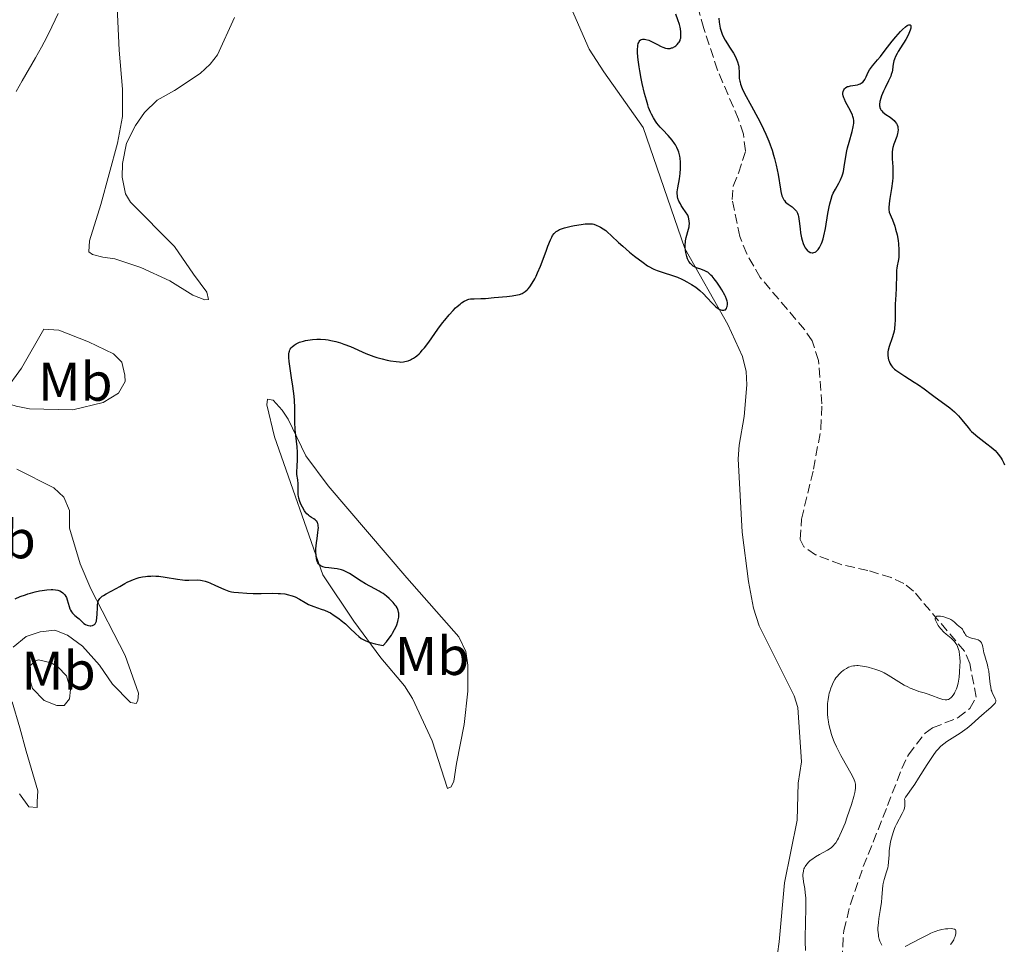
# Model space of a CAD drawing. Units: metres. Extents: x 628980 to 632461, y 4671786 to 4674137.
# Drawn here: x 630438 to 630618, y 4673419 to 4673589 of the extents above; entities that cross this region are included whole.
import ezdxf
from ezdxf.enums import TextEntityAlignment as Align

# ---------------------------------------------------------------- set-up
doc = ezdxf.new("R2010")
doc.units = ezdxf.units.M
doc.header["$MEASUREMENT"] = 0
doc.linetypes.add('DGN Style 3', pattern=[2.435891, 1.739922, -0.695969])
for name, color, linetype, lineweight in [('Barranco lineal', 142, 'DGN Style 3', 13), ('Curva de nivel directora', 30, 'Continuous', 30), ('Curva de nivel intermedia', 30, 'Continuous', 0), ('Etiqueta de uso rústico', 92, 'Continuous', 0), ('Línea de cambio de uso (parcela vista)', 92, 'Continuous', 0)]:
    doc.layers.add(name, color=color, linetype=linetype, lineweight=lineweight)
doc.styles.add('Style-Arial', font='arial.ttf')

msp = doc.modelspace()

# ---------------------------------------------------------------- linework, layer by layer
at = {"layer": 'Barranco lineal', "color": 142, "linetype": 'DGN Style 3', "lineweight": 13}
msp.add_polyline3d([(630588.67, 4673416.01, 368.88), (630589.03, 4673421.47, 368.76), (630590.26, 4673426.34, 368.62), (630592.61, 4673433.21, 368.8), (630597.08, 4673444.41, 368.86), (630599.67, 4673451.23, 369.33), (630600.9, 4673453.74, 369.33), (630603.97, 4673457.74, 369.33), (630605.33, 4673458.68, 369.33), (630610.02, 4673460.56, 369.33), (630612.15, 4673462.25, 369.45), (630613.35, 4673464.34, 369.57), (630612.17, 4673470.48, 369.57), (630611.17, 4673472.78, 369.57), (630601.84, 4673483.8, 370.29), (630600.03, 4673485.19, 370.38), (630597.74, 4673486.26, 370.47), (630593.42, 4673487.6, 370.54), (630588.54, 4673488.66, 370.52), (630583.87, 4673490.47, 370.65), (630581.71, 4673491.94, 370.76), (630581.01, 4673493.28, 371), (630581.28, 4673497.01, 370.76), (630583.5, 4673506.2, 370.76), (630584.83, 4673513.58, 371.15), (630585.01, 4673518.17, 371.27), (630584.38, 4673526.13, 371.08), (630583.24, 4673529.72, 371.03), (630581.84, 4673531.8, 371.09), (630573.71, 4673541.35, 371.48), (630571.22, 4673545.67, 371.67), (630569.95, 4673548.88, 371.72), (630568.53, 4673555.66, 371.72), (630568.73, 4673558.14, 371.72), (630569.71, 4673560.53, 371.96), (630571, 4673564.62, 371.96), (630570.61, 4673567.67, 372.43), (630569.72, 4673570.39, 372.43), (630565.88, 4673579.41, 372.43), (630563.34, 4673587.07, 372.44), (630561.35, 4673594.28, 372.91)], dxfattribs=at)
at = {"layer": 'Curva de nivel directora', "color": 30, "linetype": 'Continuous', "lineweight": 30, "elevation": 375, "flags": 128}
for points in [[(630551.29, 4673581.3), (630551.23, 4673581.89), (630551.18, 4673582.68), (630551.18, 4673583.34), (630551.21, 4673583.71), (630551.24, 4673583.93), (630551.32, 4673584.3), (630551.4, 4673584.52), (630551.46, 4673584.65), (630551.61, 4673584.85), (630551.69, 4673584.93), (630551.86, 4673585.04), (630552.06, 4673585.1), (630552.19, 4673585.12), (630552.48, 4673585.11), (630552.73, 4673585.07), (630553.25, 4673584.91), (630553.77, 4673584.67), (630554.74, 4673584.16), (630555.51, 4673583.76), (630555.83, 4673583.63), (630556.28, 4673583.48), (630556.66, 4673583.42), (630556.86, 4673583.41), (630557.14, 4673583.42), (630557.44, 4673583.49), (630557.59, 4673583.54), (630558, 4673583.75), (630558.2, 4673583.89), (630558.48, 4673584.13), (630558.72, 4673584.41), (630558.83, 4673584.56), (630558.98, 4673584.86), (630559.03, 4673585.02), (630559.1, 4673585.27), (630559.15, 4673585.7), (630559.15, 4673585.94), (630559.12, 4673586.46), (630559.04, 4673587), (630558.98, 4673587.3), (630558.86, 4673587.79), (630558.59, 4673588.66), (630558.21, 4673589.72)], [(630566.11, 4673588.95), (630566.17, 4673588.22), (630566.28, 4673587.47)], [(630566.28, 4673587.47), (630566.36, 4673587.1), (630566.46, 4673586.73), (630566.72, 4673586.02), (630567.02, 4673585.35), (630567.24, 4673584.94), (630567.66, 4673584.23), (630568.07, 4673583.62), (630568.56, 4673582.92), (630568.81, 4673582.53), (630569.15, 4673581.89), (630569.31, 4673581.53), (630569.53, 4673580.96), (630569.69, 4673580.36), (630569.75, 4673580.05), (630569.78, 4673579.75), (630569.81, 4673579.14), (630569.83, 4673578.31), (630569.86, 4673577.87), (630569.93, 4673577.42), (630569.99, 4673577.19), (630570.09, 4673576.83), (630570.4, 4673576.05), (630570.83, 4673575.15), (630572.11, 4673572.79), (630573.23, 4673570.69), (630573.84, 4673569.51), (630574.72, 4673567.64), (630575.27, 4673566.36), (630575.52, 4673565.71), (630575.86, 4673564.75), (630576.16, 4673563.8), (630576.34, 4673563.18), (630576.63, 4673561.97), (630576.97, 4673560.28), (630577.4, 4673557.6), (630577.5, 4673557.12), (630577.68, 4673556.37), (630577.88, 4673555.86), (630578.02, 4673555.6), (630578.13, 4673555.46), (630578.36, 4673555.21), (630578.84, 4673554.81), (630579.53, 4673554.3), (630579.85, 4673554.04), (630580.19, 4673553.7), (630580.34, 4673553.51), (630580.52, 4673553.19), (630580.66, 4673552.79), (630580.71, 4673552.55), (630580.85, 4673551.68), (630581, 4673550.3), (630581.1, 4673549.58), (630581.28, 4673548.64), (630581.39, 4673548.2), (630581.6, 4673547.59), (630581.84, 4673547.04), (630581.97, 4673546.8), (630582.23, 4673546.44), (630582.38, 4673546.28), (630582.6, 4673546.1), (630582.84, 4673545.97), (630582.96, 4673545.92), (630583.21, 4673545.88), (630583.34, 4673545.88), (630583.53, 4673545.92), (630583.77, 4673546.02), (630583.89, 4673546.09), (630584.06, 4673546.22), (630584.33, 4673546.5), (630584.59, 4673546.87), (630584.71, 4673547.09), (630584.95, 4673547.61), (630585.07, 4673547.92), (630585.23, 4673548.43), (630585.38, 4673549.01), (630585.66, 4673550.32), (630586.13, 4673553.1), (630586.35, 4673554.32), (630586.46, 4673554.85), (630586.69, 4673555.72), (630586.93, 4673556.42), (630587.1, 4673556.82), (630587.49, 4673557.55), (630588.14, 4673558.68), (630588.46, 4673559.31), (630588.74, 4673560.01), (630588.86, 4673560.39), (630588.96, 4673560.79), (630589.13, 4673561.66), (630589.42, 4673563.59), (630589.62, 4673564.62), (630589.74, 4673565.15), (630590.01, 4673566.21), (630590.57, 4673568.18), (630590.76, 4673569.02), (630590.82, 4673569.38), (630590.85, 4673569.6), (630590.86, 4673570.01), (630590.85, 4673570.2), (630590.8, 4673570.56)], [(630590.8, 4673570.56), (630590.71, 4673570.9), (630590.64, 4673571.13), (630590.44, 4673571.6), (630589.99, 4673572.47), (630589.38, 4673573.62), (630589.14, 4673574.12), (630589.05, 4673574.34), (630588.93, 4673574.71), (630588.89, 4673575.01), (630588.89, 4673575.19), (630588.95, 4673575.51), (630589.07, 4673575.82), (630589.16, 4673575.97), (630589.34, 4673576.16), (630589.58, 4673576.33), (630589.73, 4673576.39), (630589.89, 4673576.44), (630590.27, 4673576.52), (630591.12, 4673576.63), (630591.54, 4673576.72), (630591.88, 4673576.83), (630592.03, 4673576.89), (630592.25, 4673577.02), (630592.54, 4673577.24), (630592.79, 4673577.51), (630592.89, 4673577.67), (630592.99, 4673577.84), (630593.16, 4673578.21), (630593.52, 4673579.05), (630593.76, 4673579.5), (630593.92, 4673579.72), (630594.28, 4673580.19), (630595.21, 4673581.28), (630595.75, 4673581.93), (630596.64, 4673583.08), (630597.92, 4673584.76), (630598.58, 4673585.56), (630599.43, 4673586.51), (630599.83, 4673586.9), (630600.37, 4673587.37), (630600.68, 4673587.59), (630600.82, 4673587.66), (630601, 4673587.72), (630601.22, 4673587.71), (630601.32, 4673587.59), (630601.35, 4673587.47), (630601.35, 4673587.25), (630601.34, 4673587.12), (630601.25, 4673586.77), (630601, 4673586.16), (630600.83, 4673585.81), (630600.4, 4673585.06), (630599.42, 4673583.52), (630598.99, 4673582.82), (630598.81, 4673582.5), (630598.53, 4673581.93), (630598.33, 4673581.42), (630598.23, 4673581.11), (630598.1, 4673580.51), (630598.04, 4673580.06), (630597.95, 4673579.43), (630597.89, 4673579.11), (630597.76, 4673578.59), (630597.66, 4673578.32), (630597.55, 4673578.04), (630597.27, 4673577.45), (630596.62, 4673576.2), (630596.3, 4673575.55), (630595.96, 4673574.68), (630595.82, 4673574.26), (630595.68, 4673573.66), (630595.62, 4673573.12), (630595.62, 4673572.88), (630595.65, 4673572.66), (630595.68, 4673572.53), (630595.78, 4673572.28), (630595.84, 4673572.16), (630596.01, 4673571.94), (630596.22, 4673571.73), (630596.78, 4673571.29), (630597.52, 4673570.77), (630597.9, 4673570.48), (630598.26, 4673570.15), (630598.42, 4673569.98), (630598.7, 4673569.6), (630598.81, 4673569.4), (630598.93, 4673569.08), (630598.98, 4673568.75), (630598.99, 4673568.51), (630598.94, 4673568.02), (630598.89, 4673567.77), (630598.75, 4673567.26), (630598.24, 4673565.81), (630598.06, 4673565.19), (630597.99, 4673564.9), (630597.92, 4673564.34), (630597.9, 4673563.96), (630597.92, 4673563.15), (630598.04, 4673561.65), (630598.06, 4673560.71)], [(630560.25, 4673540.59), (630561.08, 4673540.1), (630561.87, 4673539.57), (630562.24, 4673539.28), (630562.6, 4673538.97), (630563.28, 4673538.34), (630563.89, 4673537.71), (630564.91, 4673536.61), (630565.47, 4673536.05), (630565.78, 4673535.79), (630565.96, 4673535.66), (630566.3, 4673535.47), (630566.63, 4673535.36), (630566.79, 4673535.33), (630567.01, 4673535.33), (630567.21, 4673535.39), (630567.3, 4673535.44), (630567.5, 4673535.67), (630567.59, 4673535.89), (630567.63, 4673536.05), (630567.68, 4673536.41), (630567.67, 4673536.79), (630567.64, 4673537.01), (630567.53, 4673537.39), (630567.34, 4673537.85), (630567.2, 4673538.12), (630566.64, 4673539.09), (630566.34, 4673539.56), (630565.71, 4673540.49), (630565.26, 4673541.1), (630564.85, 4673541.59), (630564.66, 4673541.79), (630564.29, 4673542.13), (630564.05, 4673542.31), (630563.88, 4673542.41), (630563.51, 4673542.59), (630562.81, 4673542.86), (630562.16, 4673543.09), (630561.85, 4673543.22), (630561.41, 4673543.45), (630561.22, 4673543.59), (630560.88, 4673543.91), (630560.6, 4673544.28), (630560.45, 4673544.56), (630560.36, 4673544.76), (630560.2, 4673545.2), (630560.08, 4673545.67), (630560.03, 4673545.92), (630559.97, 4673546.3), (630559.92, 4673546.9), (630559.93, 4673547.5), (630559.96, 4673547.8), (630560, 4673548.1), (630560.12, 4673548.67), (630560.56, 4673550.25), (630560.64, 4673550.66), (630560.67, 4673550.87), (630560.69, 4673551.19), (630560.65, 4673551.74), (630560.52, 4673552.42), (630560.42, 4673552.82), (630559.54, 4673554.05), (630559.21, 4673554.55), (630559.04, 4673554.85), (630558.77, 4673555.39), (630558.59, 4673555.87), (630558.52, 4673556.16), (630558.49, 4673556.36), (630558.47, 4673556.75), (630558.48, 4673557.09), (630558.57, 4673557.82), (630558.86, 4673559.48), (630558.99, 4673560.43), (630559.06, 4673561.35), (630559.07, 4673561.82), (630559.05, 4673562.55), (630558.98, 4673563.28), (630558.92, 4673563.64), (630558.75, 4673564.35), (630558.63, 4673564.69), (630558.42, 4673565.2), (630558.17, 4673565.68), (630557.97, 4673565.98), (630557.54, 4673566.57), (630556.81, 4673567.41), (630555.8, 4673568.46), (630555.31, 4673568.98), (630554.73, 4673569.67), (630554.46, 4673570.04), (630554.08, 4673570.64), (630553.72, 4673571.33), (630553.55, 4673571.71), (630553.21, 4673572.58), (630553.05, 4673573.07), (630552.8, 4673573.88), (630552.46, 4673575.12), (630552.03, 4673576.95), (630551.84, 4673577.9), (630551.58, 4673579.32), (630551.47, 4673580), (630551.29, 4673581.3)], [(630598.06, 4673560.71), (630598.02, 4673559.62), (630597.96, 4673559.01), (630597.77, 4673557.68), (630597.47, 4673555.83), (630597.35, 4673554.95), (630597.3, 4673554.16), (630597.3, 4673553.81), (630597.35, 4673553.35), (630597.75, 4673552.49), (630597.99, 4673551.92), (630598.39, 4673550.78), (630598.55, 4673550.23), (630598.81, 4673549.16), (630598.99, 4673548.16), (630599.07, 4673547.53), (630599.15, 4673546.44), (630599.16, 4673545.91), (630599.11, 4673545.04), (630599, 4673544.33), (630598.84, 4673543.49), (630598.77, 4673543.06), (630598.73, 4673542.71), (630598.69, 4673541.95), (630598.64, 4673539.42), (630598.58, 4673538.15), (630598.48, 4673536.44), (630598.46, 4673535.56), (630598.46, 4673534.66), (630598.45, 4673533.45), (630598.43, 4673532.84), (630598.34, 4673531.95), (630598.26, 4673531.51), (630598.16, 4673531.08), (630597.91, 4673530.25), (630597.36, 4673528.72), (630597.18, 4673528.03), (630597.12, 4673527.71), (630597.11, 4673527.5), (630597.11, 4673527.11), (630597.18, 4673526.56), (630597.26, 4673526.23), (630597.34, 4673526.02), (630597.5, 4673525.64), (630597.69, 4673525.3), (630597.8, 4673525.14), (630597.99, 4673524.9), (630598.35, 4673524.55), (630598.57, 4673524.36), (630599.12, 4673523.96), (630600.24, 4673523.24), (630601.95, 4673522.17), (630602.76, 4673521.65), (630603.79, 4673520.92), (630605.07, 4673519.95), (630605.81, 4673519.4), (630607.57, 4673518.13), (630608.5, 4673517.43), (630609.36, 4673516.71), (630609.75, 4673516.34), (630610.1, 4673515.97), (630610.72, 4673515.24), (630611.84, 4673513.8), (630612.25, 4673513.34), (630612.47, 4673513.11), (630612.83, 4673512.77), (630613.63, 4673512.11), (630615.32, 4673510.82), (630616.11, 4673510.2), (630616.8, 4673509.57), (630617.1, 4673509.25), (630617.63, 4673508.62), (630617.93, 4673508.18), (630618.1, 4673507.89), (630618.39, 4673507.3), (630618.53, 4673506.96)], [(630498.47, 4673528.66), (630501.31, 4673527.42), (630502.3, 4673527.03), (630502.8, 4673526.85), (630503.3, 4673526.69), (630504.29, 4673526.4), (630505.24, 4673526.18), (630505.83, 4673526.07), (630506.86, 4673525.91), (630507.47, 4673525.85), (630507.74, 4673525.84), (630508.2, 4673525.86), (630508.49, 4673525.91), (630509.06, 4673526.07), (630509.48, 4673526.23), (630509.71, 4673526.34), (630510.07, 4673526.55), (630510.45, 4673526.82), (630510.66, 4673526.98), (630511.09, 4673527.37), (630511.32, 4673527.6), (630511.67, 4673528), (630512.05, 4673528.45), (630512.84, 4673529.5), (630514.52, 4673531.87), (630515.37, 4673533.01), (630515.78, 4673533.54), (630516.58, 4673534.49), (630517.33, 4673535.3), (630517.79, 4673535.76), (630518.08, 4673536.03), (630518.61, 4673536.49), (630518.87, 4673536.69), (630519.34, 4673537.01), (630519.76, 4673537.22), (630520.01, 4673537.31), (630520.18, 4673537.35), (630520.53, 4673537.41), (630521.18, 4673537.46), (630522.4, 4673537.49), (630523.25, 4673537.53), (630524.87, 4673537.66), (630527.17, 4673537.89), (630528.16, 4673538.01), (630529.14, 4673538.16), (630529.51, 4673538.25), (630529.97, 4673538.42), (630530.17, 4673538.52), (630530.56, 4673538.79), (630530.91, 4673539.11), (630531.1, 4673539.3), (630531.39, 4673539.64), (630531.85, 4673540.29), (630532.33, 4673541.13), (630532.58, 4673541.63), (630532.83, 4673542.19), (630533.34, 4673543.42), (630533.84, 4673544.73), (630534.45, 4673546.37), (630534.71, 4673547.08), (630535.19, 4673548.25), (630535.44, 4673548.78), (630535.59, 4673549.05), (630535.9, 4673549.46), (630536.12, 4673549.69), (630536.25, 4673549.8), (630536.47, 4673549.95), (630536.88, 4673550.16), (630537.43, 4673550.37), (630537.76, 4673550.47), (630538.99, 4673550.76), (630539.6, 4673550.89), (630540.8, 4673551.09), (630541.58, 4673551.19), (630541.91, 4673551.22), (630542.46, 4673551.23), (630542.89, 4673551.19), (630543.14, 4673551.14), (630543.61, 4673550.98), (630544.12, 4673550.74), (630544.4, 4673550.59), (630544.85, 4673550.31), (630545.33, 4673549.96), (630545.58, 4673549.75), (630546.41, 4673549.01), (630547.69, 4673547.78), (630548.45, 4673547.08), (630549.72, 4673546), (630550.59, 4673545.29), (630552.18, 4673544.08), (630553, 4673543.51), (630553.37, 4673543.29), (630553.9, 4673543.01), (630554.17, 4673542.88), (630554.77, 4673542.65), (630555.88, 4673542.29), (630557.6, 4673541.73), (630558.5, 4673541.4), (630559.29, 4673541.06), (630559.68, 4673540.88), (630560.25, 4673540.59)], [(630505.85, 4673482.19), (630505.57, 4673482.46), (630505.07, 4673482.89), (630504.48, 4673483.33), (630504.14, 4673483.56), (630503.78, 4673483.78), (630502.98, 4673484.22), (630501.27, 4673485.13), (630500.44, 4673485.61), (630498.29, 4673487.03), (630497.82, 4673487.29), (630497.58, 4673487.41), (630497.22, 4673487.56), (630496.83, 4673487.68), (630496.05, 4673487.85), (630495.52, 4673487.93), (630494.53, 4673488.05), (630493.87, 4673488.15), (630493.39, 4673488.27), (630493.19, 4673488.35), (630492.92, 4673488.5), (630492.7, 4673488.69), (630492.61, 4673488.8), (630492.48, 4673488.98), (630492.41, 4673489.12), (630492.3, 4673489.44), (630492.24, 4673489.71), (630492.16, 4673490.33), (630492.14, 4673491.04), (630492.15, 4673491.56), (630492.25, 4673492.64), (630492.37, 4673493.47), (630492.52, 4673494.53), (630492.57, 4673495.02), (630492.59, 4673495.47), (630492.58, 4673495.68), (630492.55, 4673495.96), (630492.49, 4673496.21), (630492.43, 4673496.35), (630492.28, 4673496.6), (630492.2, 4673496.71), (630492, 4673496.9), (630491.79, 4673497.06), (630491.35, 4673497.32), (630490.95, 4673497.57), (630490.76, 4673497.72), (630490.47, 4673497.98), (630490.19, 4673498.32), (630490.05, 4673498.53), (630489.65, 4673499.22), (630489.46, 4673499.62), (630489.21, 4673500.25), (630489.01, 4673500.88), (630488.94, 4673501.19), (630488.9, 4673501.48), (630488.86, 4673502.03), (630488.89, 4673503.03), (630488.89, 4673503.5), (630488.81, 4673504.21), (630488.66, 4673505.19), (630488.62, 4673505.72), (630488.67, 4673506.61), (630488.76, 4673508.01), (630488.77, 4673508.85), (630488.75, 4673509.31), (630488.67, 4673510.29), (630488.44, 4673512.38), (630488.35, 4673513.42), (630488.28, 4673514.89), (630488.26, 4673517.52), (630488.2, 4673518.75), (630488.14, 4673519.57), (630487.92, 4673521.38), (630487.68, 4673522.95), (630487.35, 4673525.05), (630487.24, 4673525.96), (630487.17, 4673526.64), (630487.16, 4673526.93), (630487.18, 4673527.33), (630487.23, 4673527.68), (630487.27, 4673527.84), (630487.36, 4673528.06), (630487.44, 4673528.2), (630487.62, 4673528.46), (630487.78, 4673528.63), (630488.17, 4673528.95), (630488.52, 4673529.17), (630489.14, 4673529.46), (630489.86, 4673529.69), (630490.26, 4673529.79), (630491.11, 4673529.93), (630491.51, 4673529.97), (630492.34, 4673530.02), (630492.97, 4673530.02), (630493.92, 4673529.95), (630494.39, 4673529.9), (630494.86, 4673529.82), (630495.77, 4673529.62), (630496.67, 4673529.35), (630497.26, 4673529.14), (630498.47, 4673528.66)], [(630451.84, 4673478.25), (630451.89, 4673478.42), (630451.95, 4673478.8), (630452, 4673479.59), (630452.03, 4673480.73), (630452.07, 4673481.25), (630452.13, 4673481.65), (630452.17, 4673481.83), (630452.26, 4673482.08), (630452.46, 4673482.41), (630452.59, 4673482.57), (630452.92, 4673482.86), (630453.13, 4673483.01), (630453.62, 4673483.31), (630455.47, 4673484.28), (630456.13, 4673484.65), (630457.04, 4673485.16), (630457.52, 4673485.41), (630458.25, 4673485.76), (630458.63, 4673485.92), (630459.34, 4673486.16), (630459.71, 4673486.27), (630460.29, 4673486.4), (630460.89, 4673486.49), (630461.21, 4673486.53), (630461.87, 4673486.56), (630462.21, 4673486.57), (630462.74, 4673486.55), (630463.3, 4673486.51), (630464.46, 4673486.37), (630466.71, 4673486), (630467.68, 4673485.86), (630468.1, 4673485.82), (630468.83, 4673485.79), (630470.38, 4673485.85), (630470.98, 4673485.81), (630471.29, 4673485.76), (630471.79, 4673485.63), (630472.35, 4673485.44), (630472.67, 4673485.31), (630473.73, 4673484.84), (630475.22, 4673484.16), (630475.88, 4673483.9), (630476.17, 4673483.8), (630476.67, 4673483.67), (630477.1, 4673483.61), (630477.91, 4673483.55), (630479.49, 4673483.39), (630480.64, 4673483.34), (630482.1, 4673483.36), (630484.21, 4673483.4), (630485.19, 4673483.38), (630485.63, 4673483.36), (630486.43, 4673483.27), (630487.12, 4673483.13), (630487.54, 4673483.01), (630487.81, 4673482.92), (630488.31, 4673482.72), (630489.1, 4673482.29), (630490.18, 4673481.67), (630490.78, 4673481.36), (630491.78, 4673480.95), (630493.13, 4673480.48), (630493.71, 4673480.27), (630494.42, 4673479.97), (630494.81, 4673479.78), (630495.52, 4673479.33), (630496.34, 4673478.76), (630496.8, 4673478.4), (630497.55, 4673477.76), (630498.37, 4673477), (630499.48, 4673475.94), (630500.01, 4673475.47), (630500.46, 4673475.11), (630500.72, 4673474.95), (630501.17, 4673474.71), (630501.76, 4673474.48), (630502.12, 4673474.36), (630503.01, 4673474.12), (630503.55, 4673473.99), (630504.5, 4673473.78), (630505.09, 4673474.5), (630505.42, 4673474.93), (630505.99, 4673475.72), (630506.22, 4673476.08), (630506.59, 4673476.72), (630506.85, 4673477.27), (630506.99, 4673477.61), (630507.17, 4673478.2), (630507.25, 4673478.49), (630507.34, 4673479.03), (630507.36, 4673479.49), (630507.35, 4673479.77), (630507.33, 4673479.94), (630507.25, 4673480.25), (630507.19, 4673480.42), (630507.05, 4673480.73), (630506.85, 4673481.03), (630506.7, 4673481.23), (630506.32, 4673481.68), (630505.85, 4673482.19)], [(630436.96, 4673482.4), (630437.88, 4673482.78), (630438.82, 4673483.13), (630439.28, 4673483.28), (630439.73, 4673483.42), (630440.58, 4673483.64), (630441.39, 4673483.81), (630441.88, 4673483.9), (630442.78, 4673484.01), (630443.55, 4673484.07), (630443.88, 4673484.08), (630444.34, 4673484.05), (630444.75, 4673483.98), (630444.95, 4673483.92), (630445.13, 4673483.84), (630445.47, 4673483.65), (630445.68, 4673483.49), (630445.93, 4673483.25), (630446.04, 4673483.11), (630446.26, 4673482.77), (630446.35, 4673482.59), (630446.5, 4673482.2), (630446.84, 4673480.99), (630447, 4673480.51), (630447.1, 4673480.29), (630447.27, 4673479.99), (630447.46, 4673479.73), (630447.56, 4673479.61), (630447.92, 4673479.29), (630448.45, 4673478.9), (630448.7, 4673478.69), (630449.07, 4673478.32), (630449.4, 4673477.99), (630449.57, 4673477.84), (630449.86, 4673477.65), (630450.17, 4673477.51), (630450.39, 4673477.45), (630450.69, 4673477.41), (630450.83, 4673477.41), (630451.14, 4673477.46), (630451.27, 4673477.51), (630451.51, 4673477.66), (630451.6, 4673477.77), (630451.76, 4673478.03), (630451.84, 4673478.25)]]:
    msp.add_lwpolyline(points, dxfattribs=at)
at = {"layer": 'Curva de nivel intermedia', "color": 30, "linetype": 'Continuous', "lineweight": 0, "flags": 128}
for points, elevation in [([(630437.15, 4673575.51), (630438.25, 4673577.45), (630440.68, 4673581.66), (630441.79, 4673583.65), (630442.28, 4673584.57), (630443.13, 4673586.22), (630444.86, 4673589.82)], 380), ([(630610.36, 4673470.14), (630610.37, 4673470.76), (630610.33, 4673471.64), (630610.3, 4673472.04), (630610.19, 4673472.75), (630610.11, 4673473.07), (630609.92, 4673473.62), (630609.76, 4673473.95), (630609.63, 4673474.15), (630609.34, 4673474.54), (630609.15, 4673474.74), (630608.74, 4673475.14), (630607.84, 4673475.91), (630607.41, 4673476.28), (630606.87, 4673476.86), (630606.56, 4673477.24), (630606.39, 4673477.49), (630606.1, 4673477.98), (630605.89, 4673478.44), (630605.83, 4673478.65), (630605.83, 4673478.83), (630605.93, 4673479.05), (630606.13, 4673479.16), (630606.31, 4673479.19), (630606.78, 4673479.17), (630607.15, 4673479.12), (630607.4, 4673479.06), (630607.91, 4673478.91), (630608.44, 4673478.7), (630608.66, 4673478.59), (630609.03, 4673478.34), (630609.33, 4673478.09), (630609.67, 4673477.77), (630609.82, 4673477.62), (630610.17, 4673477.35), (630610.48, 4673477.13), (630610.62, 4673477), (630610.8, 4673476.79), (630611.02, 4673476.38), (630611.23, 4673475.98), (630611.35, 4673475.79), (630611.5, 4673475.62), (630611.59, 4673475.54), (630611.74, 4673475.44), (630612.1, 4673475.27), (630612.49, 4673475.15), (630613.27, 4673474.97), (630613.7, 4673474.84), (630613.87, 4673474.75), (630614.1, 4673474.57), (630614.29, 4673474.32), (630614.36, 4673474.16), (630614.43, 4673473.98), (630614.55, 4673473.54), (630614.77, 4673472.48), (630614.9, 4673471.91), (630615.15, 4673471.06), (630615.39, 4673470.25), (630615.5, 4673469.8), (630615.65, 4673469.07), (630615.8, 4673467.82), (630615.92, 4673466.68), (630616.01, 4673466.13), (630616.11, 4673465.63), (630616.18, 4673465.41), (630616.29, 4673465.1), (630616.55, 4673464.57), (630616.84, 4673464.02), (630616.92, 4673463.77), (630616.93, 4673463.53), (630616.9, 4673463.41), (630616.81, 4673463.23), (630616.72, 4673463.1), (630616.48, 4673462.83), (630616, 4673462.4), (630615.21, 4673461.76), (630614.78, 4673461.41), (630613.82, 4673460.53), (630612.44, 4673459.27), (630611.67, 4673458.64), (630611.26, 4673458.33), (630610.4, 4673457.73), (630607.96, 4673456.17), (630607.41, 4673455.78), (630607.16, 4673455.59), (630606.81, 4673455.28), (630606.29, 4673454.74), (630606.02, 4673454.41), (630605.43, 4673453.6), (630604.35, 4673451.95), (630602.78, 4673449.46), (630602.06, 4673448.35), (630601.17, 4673447.09), (630600.6, 4673446.3), (630600.39, 4673445.99), (630600.18, 4673445.58), (630600.22, 4673445.38), (630600.27, 4673445), (630600.27, 4673444.63), (630600.25, 4673444.4), (630600.16, 4673443.94)], 370), ([(630582.89, 4673434.33), (630583.18, 4673434.55), (630583.86, 4673435.01), (630584.6, 4673435.45), (630586.03, 4673436.25), (630586.54, 4673436.57), (630586.78, 4673436.73), (630587.1, 4673437.01), (630587.42, 4673437.37), (630587.58, 4673437.59), (630587.9, 4673438.11), (630588.07, 4673438.43), (630588.34, 4673438.99), (630588.64, 4673439.66), (630589.26, 4673441.22), (630589.68, 4673442.35), (630590.45, 4673444.61), (630590.88, 4673446.07), (630591.07, 4673446.85), (630591.14, 4673447.18), (630591.19, 4673447.62), (630591.21, 4673447.89), (630591.17, 4673448.38), (630591.06, 4673448.84), (630590.94, 4673449.15), (630590.61, 4673449.84), (630589.79, 4673451.32), (630588.51, 4673453.59), (630587.93, 4673454.69), (630587.69, 4673455.19), (630587.28, 4673456.11), (630586.96, 4673456.93), (630586.79, 4673457.44), (630586.52, 4673458.4), (630586.3, 4673459.33), (630586.21, 4673459.8), (630586.11, 4673460.5), (630586.04, 4673461.22), (630586.02, 4673461.59), (630586.02, 4673462.09), (630586.07, 4673463.13), (630586.16, 4673463.9), (630586.29, 4673464.66), (630586.38, 4673465.03), (630586.46, 4673465.35), (630586.65, 4673465.97), (630586.82, 4673466.41), (630587.1, 4673467.02), (630587.42, 4673467.59), (630587.6, 4673467.85), (630587.79, 4673468.1), (630588.18, 4673468.55), (630588.61, 4673468.95), (630588.9, 4673469.19), (630589.1, 4673469.33), (630589.51, 4673469.59), (630589.92, 4673469.8), (630590.14, 4673469.89), (630590.48, 4673470), (630590.84, 4673470.07), (630591.04, 4673470.1), (630591.46, 4673470.12), (630591.7, 4673470.11), (630592.07, 4673470.08), (630592.9, 4673469.96), (630593.5, 4673469.83), (630594.33, 4673469.6), (630594.75, 4673469.47), (630595.65, 4673469.14), (630596.08, 4673468.96), (630596.47, 4673468.77), (630597.19, 4673468.37), (630599.12, 4673467.13), (630600.13, 4673466.55), (630600.81, 4673466.2), (630601.25, 4673465.99), (630602.07, 4673465.65), (630602.84, 4673465.38), (630603.79, 4673465.11), (630604.32, 4673464.94), (630605.22, 4673464.61), (630606.47, 4673464.15), (630607.01, 4673463.98), (630607.24, 4673463.92), (630607.63, 4673463.85), (630607.94, 4673463.85), (630608.12, 4673463.88), (630608.23, 4673463.92), (630608.44, 4673464.02), (630608.74, 4673464.26), (630608.89, 4673464.41), (630609.11, 4673464.69), (630609.33, 4673465.04), (630609.43, 4673465.24), (630609.7, 4673465.87), (630609.83, 4673466.24), (630610, 4673466.88), (630610.15, 4673467.61), (630610.21, 4673468.01), (630610.3, 4673468.89), (630610.36, 4673470.14)], 370), ([(630600.16, 4673443.94), (630600.05, 4673443.6), (630599.78, 4673442.95), (630598.72, 4673441.03), (630598.48, 4673440.53), (630598.33, 4673440.19), (630598.08, 4673439.49), (630597.77, 4673438.46), (630597.62, 4673437.78), (630597.54, 4673437.35), (630597.42, 4673436.54), (630597.38, 4673436.12), (630597.34, 4673435.36), (630597.27, 4673434.01), (630597.18, 4673433.34), (630597.1, 4673433), (630596.9, 4673432.29), (630596.45, 4673430.83), (630596.28, 4673430.12), (630596.22, 4673429.77), (630596.14, 4673429.08), (630596.04, 4673427.57), (630595.95, 4673426.69), (630595.71, 4673425.15), (630595.48, 4673423.68), (630595.38, 4673422.96), (630595.31, 4673421.94), (630595.31, 4673421.48), (630595.32, 4673421.19), (630595.38, 4673420.64), (630595.43, 4673420.39), (630595.54, 4673419.93), (630595.68, 4673419.51), (630595.79, 4673419.26), (630596.02, 4673418.82)], 370), ([(630581.98, 4673417.82), (630581.94, 4673419.48), (630581.93, 4673420.32), (630581.98, 4673422.76), (630582.07, 4673425.69), (630582.07, 4673426.92), (630582.05, 4673427.47), (630581.97, 4673428.41), (630581.86, 4673429.2), (630581.64, 4673430.44), (630581.55, 4673431.1), (630581.54, 4673431.41), (630581.54, 4673431.83), (630581.56, 4673432.04), (630581.63, 4673432.45), (630581.73, 4673432.81), (630581.8, 4673432.99), (630581.94, 4673433.26), (630582.23, 4673433.68), (630582.63, 4673434.11), (630582.89, 4673434.33)], 370), ([(630600.28, 4673418.56), (630603.24, 4673420.07), (630604.44, 4673420.72), (630605.03, 4673421.01), (630605.64, 4673421.27), (630605.97, 4673421.38), (630606.31, 4673421.48), (630607.02, 4673421.65), (630607.72, 4673421.77), (630608.15, 4673421.81), (630608.87, 4673421.84), (630609.07, 4673421.82), (630609.36, 4673421.75), (630609.53, 4673421.63), (630609.59, 4673421.52), (630609.63, 4673421.25), (630609.6, 4673420.9), (630609.56, 4673420.7), (630609.47, 4673420.37), (630609.32, 4673420), (630609.22, 4673419.8), (630608.87, 4673419.21), (630608.63, 4673418.9)], 370)]:
    msp.add_lwpolyline(points, dxfattribs=dict(at, elevation=elevation))
at = {"layer": 'Línea de cambio de uso (parcela vista)', "color": 92, "linetype": 'Continuous', "lineweight": 0}
for points in [[(630471.77, 4673537.28, 376.64), (630469.56, 4673538.09, 376.86), (630465.31, 4673540.72, 377.4), (630459.98, 4673543.18, 377.62), (630455.25, 4673544.79, 378), (630453, 4673545.1, 378.18), (630451.13, 4673545.58, 378.46), (630450.44, 4673546.07, 378.57), (630450.58, 4673548.11, 378.57), (630452.67, 4673554.75, 378.64), (630455.7, 4673565.99, 378.85), (630456.63, 4673570.9, 379.04), (630456.63, 4673575.92, 378.91), (630456.05, 4673583.06, 379.33), (630455.34, 4673597.67, 380.11)], [(630538.65, 4673591.68, 377.53), (630542.32, 4673583.29, 376.95), (630544.99, 4673579.09, 376.32), (630552.22, 4673568.9, 375.31), (630559.88, 4673546.65, 374.54), (630567.73, 4673532.72, 374.3), (630570.45, 4673526.86, 374.79), (630571.1, 4673524.13, 374.71), (630571.24, 4673521.63, 374.57), (630570.74, 4673515.82, 374.02), (630569.81, 4673510.55, 373.2), (630569.67, 4673508.05, 373.48), (630570.41, 4673494.63, 373.36), (630571.56, 4673485.56, 372.91), (630572.48, 4673480.65, 372.41), (630573.49, 4673477.39, 372.86), (630579.95, 4673464.56, 372.94), (630580.61, 4673462.44, 372.67), (630581.29, 4673452.45, 372.82), (630580.68, 4673448.55, 372.59), (630580.45, 4673441.76, 372.4), (630578.13, 4673430.22, 371.61), (630577.16, 4673419.4, 371.97), (630576.25, 4673412.8, 371.73)], [(630477.17, 4673589.05, 378.45), (630474.06, 4673582.24, 378.31), (630472.74, 4673580.51, 378.36), (630470.89, 4673578.82, 378.35), (630466.21, 4673575.65, 378.45), (630463.02, 4673573.91, 378.52), (630460.69, 4673571.66, 378.61), (630459.04, 4673569.26, 378.6), (630457.4, 4673566.02, 378.66), (630456.61, 4673562.28, 378.5), (630456.6, 4673559.77, 378.26), (630457.18, 4673556.72, 378.08), (630458.09, 4673555.18, 378), (630466.19, 4673547.02, 377.23), (630469.66, 4673541.99, 376.74), (630472.09, 4673538.64, 376.58), (630472.45, 4673537.29, 376.57), (630471.77, 4673537.28, 376.64)], [(630447.54, 4673517.05, 377.18), (630439.57, 4673517.25, 377.58), (630437.14, 4673517.76, 377.93), (630435.15, 4673518.37, 377.93), (630434.64, 4673518.7, 377.96), (630434.62, 4673519.54, 378.05), (630434.95, 4673520.4, 378.15), (630438.09, 4673524.69, 378.33), (630442.21, 4673531.87, 378.49), (630444.97, 4673531.71, 378.24), (630450.38, 4673529.57, 377.64), (630454.99, 4673527.35, 377.16), (630456.54, 4673525.84, 376.96), (630457.09, 4673523.41, 376.9), (630457.11, 4673522.29, 376.84), (630455.93, 4673520.1, 376.77), (630453.06, 4673518.4, 376.96), (630447.54, 4673517.05, 377.18)], [(630516.32, 4673447.54, 372.45), (630513.46, 4673456.31, 372.93), (630509.85, 4673464.07, 373.89), (630508.38, 4673466.39, 374.36), (630504.06, 4673471.57, 374.75), (630499.11, 4673478.27, 375.27), (630493.44, 4673486.8, 375.11), (630484.57, 4673512.08, 375.64), (630483.11, 4673517.99, 375.7), (630483.26, 4673519, 375.67), (630484.28, 4673518.85, 375.54), (630485.93, 4673516.98, 375.24), (630487.05, 4673515.34, 375.12), (630490.31, 4673508.6, 374.68), (630494.38, 4673503.09, 374.17), (630508.84, 4673486.2, 373.43), (630518.38, 4673475.39, 373.1), (630519.63, 4673472.68, 372.97), (630520, 4673470.19, 372.9), (630520.02, 4673465.44, 372.88), (630519.34, 4673459.29, 372.74), (630517.94, 4673452.15, 372.57), (630517.48, 4673448.92, 372.47), (630516.99, 4673447.89, 372.46), (630516.32, 4673447.54, 372.45)], [(630437.22, 4673506.2, 376.85), (630444.05, 4673502.76, 376.32), (630445.86, 4673501.05, 376.11), (630446.91, 4673498.6, 375.94), (630446.89, 4673495.35, 376.04), (630448.86, 4673488.77, 375.5), (630450.85, 4673484.2, 375.13), (630457.11, 4673471.97, 374.39), (630459.6, 4673465.06, 373.89), (630459.45, 4673463.7, 373.79), (630459.12, 4673463.19, 373.74)], [(630459.12, 4673463.19, 373.74), (630458.1, 4673463.34, 373.72), (630454.82, 4673466.68, 373.92), (630452.4, 4673470.19, 374.2), (630449.29, 4673473.7, 374.62), (630446.54, 4673475.69, 374.75), (630444.22, 4673476.63, 374.73), (630441.51, 4673476.34, 374.68), (630438.93, 4673475.47, 374.62), (630436.57, 4673473.53, 374.5)], [(630444.56, 4673462.77, 373.57), (630442.24, 4673463.7, 373.57), (630440.1, 4673465.92, 373.81), (630439.38, 4673468.45, 374.03), (630439.52, 4673469.98, 374.15), (630440.69, 4673471.01, 374.39), (630441.2, 4673471.19, 374.41), (630443.55, 4673470.6, 374.33), (630444.78, 4673469.9, 374.28), (630446.33, 4673468.23, 374.1), (630447.11, 4673465.75, 373.85), (630446.91, 4673464, 373.69), (630445.91, 4673462.8, 373.59), (630444.56, 4673462.77, 373.57)], [(630436.41, 4673463.49, 373.79), (630437.81, 4673458.72, 373.79), (630438.94, 4673454.38, 373.42), (630441.09, 4673447.13, 373.21), (630440.96, 4673445.09, 373.22), (630440.97, 4673444.08, 373.19), (630439.45, 4673444.22, 373.28), (630437.71, 4673446.56, 373.45)]]:
    msp.add_polyline3d(points, dxfattribs=at)

# ---------------------------------------------------------------- texts
at = {"layer": 'Etiqueta de uso rústico', "color": 92, "linetype": 'Continuous', "lineweight": 0, "style": 'Style-Arial'}
for p in [(630447.99, 4673522.23, 377.54), (630433.89, 4673493.31, 375.88), (630513.46, 4673471.89, 373.97), (630444.89, 4673469.2, 374.19)]:
    msp.add_text('Mb', height=7, dxfattribs=at).set_placement(p, align=Align.MIDDLE_CENTER)

doc.saveas('drawing.dxf')
